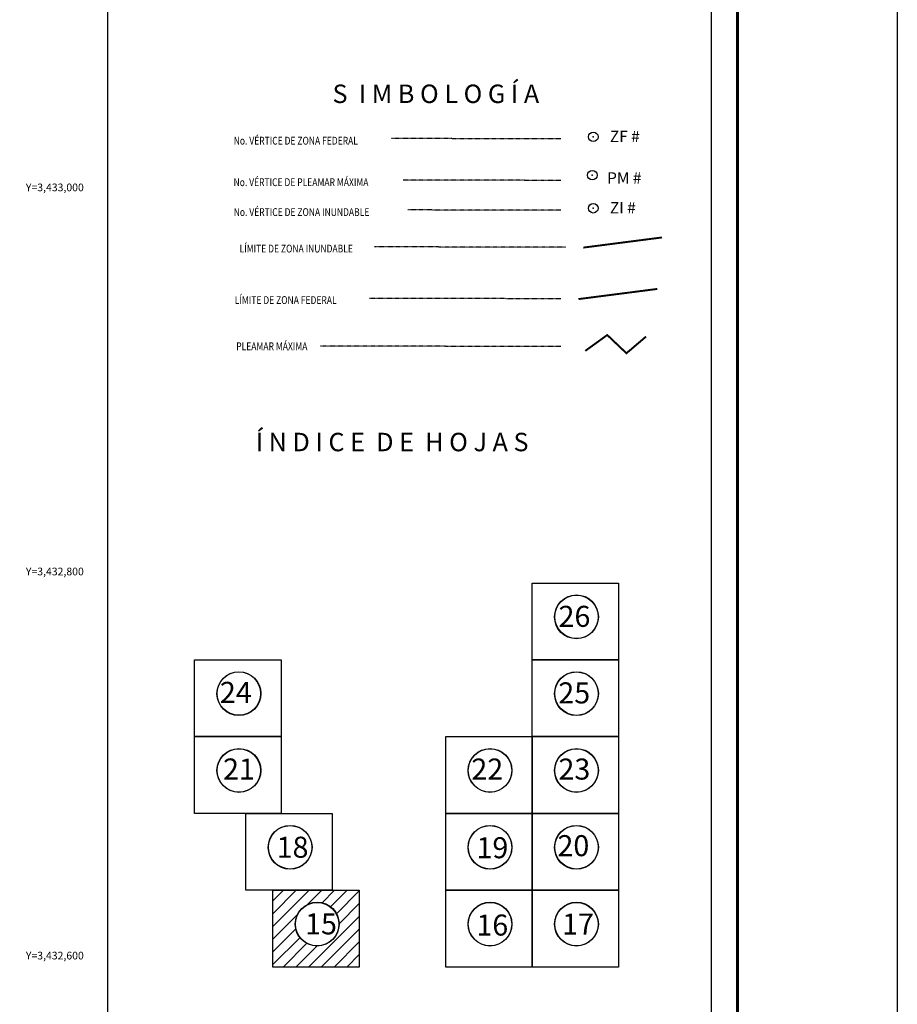
# Model space of a CAD drawing. Units: millimetres. Extents: x 298276 to 300676, y 3427362 to 3433652.
# Drawn here: x 300219 to 300676, y 3428085 to 3428597 of the extents above; entities that cross this region are included whole.
import ezdxf
from ezdxf.enums import TextEntityAlignment as Align

# ---------------------------------------------------------------- set-up
doc = ezdxf.new("R2010")
doc.units = ezdxf.units.MM
doc.header["$PDMODE"] = 32
doc.header["$PDSIZE"] = 5
doc.linetypes.add('CENTRO1', pattern=[0.44, 0.2, -0.08, 0.08, -0.08])
doc.linetypes.add('OCULTA3', pattern=[0.45, 0.3, -0.15])
for name, color, linetype in [('Cuadricula', 7, 'Continuous'), ('CVL_CUADCON_TIT', 1, 'Continuous'), ('CVL_RET_TX', 7, 'Continuous'), ('Lomo', 7, 'Continuous'), ('MARGEN', 7, 'Continuous'), ('ZONA FEDERAL MARISMA', 3, 'Continuous')]:
    doc.layers.add(name, color=color, linetype=linetype)
doc.styles.add('HUECA1', font='hueca1.shx')
doc.styles.add('MONOTXT4', font='MONOTXT4.shx')
doc.styles.add('ROMANS', font='ROMANS', dxfattribs={"height": 0.2})
doc.styles.add('SIMPLEX1', font='simplex1.shx')

# ---------------------------------------------------------------- blocks, each defined once
blk = doc.blocks.new('A$C623725C6')
at = {"layer": 'Cuadricula', "color": 7, "linetype": 'Continuous'}
blk.add_lwpolyline([(0, 32), (36, 32), (36, 0), (0, 0)], close=True, dxfattribs=at)
at = {"layer": 'CVL_CUADCON_TIT', "color": 0}
for p, q in [((0, 27.57), (4.43, 32)), ((0, 22.26), (9.74, 32)), ((0, 16.96), (15.04, 32)), ((14.43, 26.08), (20.34, 32)), ((20.46, 26.81), (25.65, 32)), ((24.06, 25.11), (30.95, 32)), ((26.49, 22.23), (36, 31.75)), ((27.56, 18.01), (36, 26.44)), ((0, 11.66), (10.33, 21.99)), ((14.86, 0), (36, 21.14)), ((0, 6.35), (9.6, 15.96)), ((0, 1.05), (11.3, 12.35)), ((20.16, 0), (36, 15.84)), ((4.25, 0), (14.18, 9.93)), ((9.56, 0), (18.41, 8.85)), ((25.47, 0), (36, 10.53)), ((30.77, 0), (36, 5.23))]:
    blk.add_line(p, q, dxfattribs=at)

msp = doc.modelspace()

# ---------------------------------------------------------------- linework, layer by layer
at = {"layer": 'Lomo', "color": 7}
for p, q in [((300264.7, 3427456.94, 1.16), (300264.7, 3429054.58, 1.16)), ((300578.99, 3427456.94, 1.16), (300578.99, 3429054.58, 1.16))]:
    msp.add_line(p, q, dxfattribs=at)
at = {"layer": 'Lomo', "color": 7, "linetype": 'Continuous', "const_width": 1.6}
msp.add_lwpolyline([(300592.61, 3427425.37), (300592.61, 3429086.67)], dxfattribs=at)
at = {"layer": 'MARGEN', "color": 255, "linetype": 'Continuous', "elevation": 2.32}
msp.add_lwpolyline([(298275.8, 3429162.27), (300675.8, 3429162.27), (300675.8, 3427362.27), (298275.8, 3427362.27)], close=True, dxfattribs=at)
at = {"layer": 'MARGEN', "color": 7, "linetype": 'CENTRO1', "elevation": -2.32}
for points in [[(300500.67, 3428535.14), (300412.43, 3428535.33)], [(300500.67, 3428513.52), (300418.48, 3428513.72)], [(300500.67, 3428497.96), (300420.9, 3428498.15)], [(300503.19, 3428478.7), (300403.57, 3428478.93)], [(300500.67, 3428451.88), (300401.05, 3428452.12)], [(300500.67, 3428426.99), (300375.51, 3428427.28)]]:
    msp.add_lwpolyline(points, dxfattribs=at)
at = {"layer": 'MARGEN', "color": 1, "linetype": 'CENTRO1', "const_width": 1, "elevation": -2.32}
msp.add_lwpolyline([(300513.36, 3428424.78), (300524.78, 3428433.03), (300534.78, 3428423.52), (300544.99, 3428432.22)], dxfattribs=at)
at = {"layer": 'MARGEN', "elevation": -2.32}
for points in [[(300530.7, 3428263.89), (300485.7, 3428263.89), (300485.7, 3428303.89), (300530.7, 3428303.89)], [(300530.7, 3428263.89), (300485.7, 3428263.89), (300485.7, 3428303.89), (300530.7, 3428303.89)], [(300354.96, 3428223.92), (300309.96, 3428223.92), (300309.96, 3428263.92), (300354.96, 3428263.92)], [(300530.7, 3428223.89), (300485.7, 3428223.89), (300485.7, 3428263.89), (300530.7, 3428263.89)], [(300530.7, 3428223.89), (300485.7, 3428223.89), (300485.7, 3428263.89), (300530.7, 3428263.89)], [(300354.95, 3428183.89), (300309.95, 3428183.89), (300309.95, 3428223.89), (300354.95, 3428223.89)], [(300485.7, 3428183.89), (300440.7, 3428183.89), (300440.7, 3428223.89), (300485.7, 3428223.89)], [(300530.7, 3428183.89), (300485.7, 3428183.89), (300485.7, 3428223.89), (300530.7, 3428223.89)], [(300381.62, 3428143.89), (300336.62, 3428143.89), (300336.62, 3428183.89), (300381.62, 3428183.89)], [(300485.7, 3428143.89), (300440.7, 3428143.89), (300440.7, 3428183.89), (300485.7, 3428183.89)], [(300530.7, 3428143.89), (300485.7, 3428143.89), (300485.7, 3428183.89), (300530.7, 3428183.89)], [(300395.7, 3428103.89), (300350.7, 3428103.89), (300350.7, 3428143.89), (300395.7, 3428143.89)], [(300395.7, 3428103.89), (300350.7, 3428103.89), (300350.7, 3428143.89), (300395.7, 3428143.89)], [(300485.7, 3428103.89), (300440.7, 3428103.89), (300440.7, 3428143.89), (300485.7, 3428143.89)], [(300530.7, 3428103.89), (300485.7, 3428103.89), (300485.7, 3428143.89), (300530.7, 3428143.89)]]:
    msp.add_lwpolyline(points, close=True, dxfattribs=at)
at = {"layer": 'MARGEN'}
for centre in [(300508.71, 3428286.23, -2.32), (300508.79, 3428286.32, -2.32), (300508.79, 3428286.28, -2.32), (300332.96, 3428246.26, -2.32), (300333.04, 3428246.35, -2.32), (300333.04, 3428246.31, -2.32), (300508.71, 3428246.23, -2.32), (300508.79, 3428246.32, -2.32), (300508.79, 3428246.28, -2.32), (300332.96, 3428206.23, -2.32), (300333.04, 3428206.32, -2.32), (300333.04, 3428206.28, -2.32), (300463.71, 3428206.23, -2.32), (300463.79, 3428206.32, -2.32), (300463.79, 3428206.28, -2.32), (300508.71, 3428206.23, -2.32), (300508.79, 3428206.32, -2.32), (300508.79, 3428206.28, -2.32), (300359.71, 3428166.32, -2.32), (300463.79, 3428166.32, -2.32), (300508.79, 3428166.32, -2.32), (300359.63, 3428166.23, -2.32), (300359.71, 3428166.28, -2.32), (300463.71, 3428166.23, -2.32), (300463.79, 3428166.28, -2.32), (300508.71, 3428166.23, -2.32), (300508.79, 3428166.28, -2.32), (300373.71, 3428126.23, -2.32), (300373.79, 3428126.32, -2.32), (300373.79, 3428126.28, -2.32), (300463.71, 3428126.23, -2.32), (300463.79, 3428126.32, -2.32), (300463.79, 3428126.28, -2.32), (300508.71, 3428126.23, -2.32), (300508.79, 3428126.32, -2.32), (300508.79, 3428126.28, -2.32)]:
    msp.add_circle(centre, 11.36, dxfattribs=at)
at = {"layer": 'MARGEN', "color": 7}
for p in [(300517.49, 3428536.21, -2.32), (300517.01, 3428516.25, -2.32), (300517.49, 3428499.04, -2.32)]:
    msp.add_point(p, dxfattribs=at)
at = {"layer": 'ZONA FEDERAL MARISMA', "color": 58, "linetype": 'OCULTA3', "const_width": 1, "elevation": -2.32}
msp.add_lwpolyline([(300512.34, 3428478.54), (300553.34, 3428483.83)], dxfattribs=at)
at = {"layer": 'ZONA FEDERAL MARISMA', "color": 5, "linetype": 'OCULTA3', "const_width": 1, "elevation": -2.32}
msp.add_lwpolyline([(300509.82, 3428451.73), (300550.82, 3428457.01)], dxfattribs=at)

# ---------------------------------------------------------------- block references
at = {"layer": 'MARGEN', "color": 0, "xscale": 1.249999949858397, "yscale": 1.249999949858397, "zscale": 1.249999949858397}
msp.add_blockref('A$C623725C6', (300350.7, 3428103.89, -2.32), dxfattribs=at)

# ---------------------------------------------------------------- texts
at = {"layer": 'CVL_RET_TX', "color": 7, "style": 'SIMPLEX1'}
for s, p in [('Y=3,433,000', (300252.25, 3428509.88)), ('Y=3,432,800', (300252.25, 3428309.88)), ('Y=3,432,600', (300252.25, 3428109.88))]:
    msp.add_text(s, height=4, dxfattribs=at).set_placement(p, align=Align.MIDDLE_RIGHT)
at = {"layer": 'Lomo', "color": 7, "insert": (300341.73, 3428382.1, -2.32), "char_height": 9.6, "width": 164.9286, "attachment_point": 1, "style": 'ROMANS'}
msp.add_mtext('\\fArial|b0|i0|c0|p34;Í N D I C E  D E  H O J A S', dxfattribs=at)
at = {"layer": 'MARGEN', "color": 7, "linetype": 'Continuous', "style": 'ROMANS', "width": 0.8}
for s, p in [('No. VÉRTICE DE ZONA FEDERAL', (300330.3, 3428532.17, -2.32)), ('No. VÉRTICE DE PLEAMAR MÁXIMA', (300330.23, 3428510.57, -2.32)), ('No. VÉRTICE DE ZONA INUNDABLE', (300330.3, 3428495, -2.32)), ('LÍMITE DE ZONA INUNDABLE', (300333.36, 3428476, -2.32)), ('LÍMITE DE ZONA FEDERAL', (300330.84, 3428449.18, -2.32)), ('LÍMITE DE ZONA FEDERAL', (300330.84, 3428449.18, -2.32)), ('PLEAMAR MÁXIMA', (300331.61, 3428425.12, -2.32))]:
    msp.add_text(s, height=4.064, dxfattribs=at).set_placement(p)
at = {"layer": 'MARGEN', "color": 7, "style": 'MONOTXT4'}
for s, p in [('ZF #', (300526.16, 3428533.49, -2.32)), ('PM #', (300524.71, 3428511.87, -2.32)), ('ZI #', (300526.16, 3428496.32, -2.32))]:
    msp.add_text(s, height=5.888, dxfattribs=at).set_placement(p)
at = {"layer": 'MARGEN', "style": 'HUECA1'}
for s, p in [('26', (300499.42, 3428281.06, -2.32)), ('24', (300323.11, 3428241.48, -2.32)), ('25', (300499.32, 3428241.2, -2.32)), ('21', (300324.75, 3428201.56, -2.32)), ('22', (300454.04, 3428201.55, -2.32)), ('23', (300499.38, 3428201.53, -2.32)), ('20', (300498.85, 3428161.65, -2.32)), ('18', (300352.66, 3428160.85, -2.32)), ('19', (300456.7, 3428160.58, -2.32)), ('15', (300367.47, 3428120.93, -2.32)), ('17', (300501.26, 3428120.81, -2.32)), ('16', (300456.65, 3428120.32, -2.32))]:
    msp.add_text(s, height=10.948, dxfattribs=at).set_placement(p)
at = {"layer": 'MARGEN', "color": 7, "insert": (300381.75, 3428563.42), "char_height": 9.6, "width": 164.9286, "attachment_point": 1, "style": 'ROMANS'}
msp.add_mtext('\\fArial|b0|i0|c0|p34;S  I M B O L O G Í A', dxfattribs=at)

doc.saveas('drawing.dxf')
